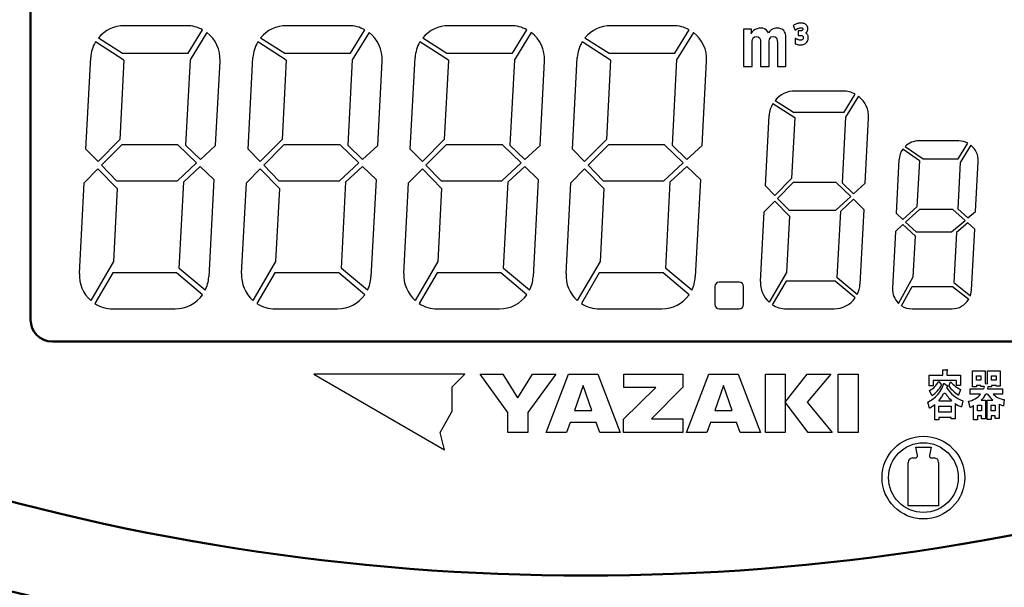
# Model space of a CAD drawing. Units: millimetres. Extents: x 0 to 600, y -1 to 424.
# Drawn here: x 119 to 164, y 118 to 144 of the extents above; entities that cross this region are included whole.
import ezdxf

# ---------------------------------------------------------------- set-up
doc = ezdxf.new("R2010")
doc.units = ezdxf.units.MM
doc.header["$LTSCALE"] = 0.259843
for name, color, linetype in [('NoLayerName_001', 7, 'Continuous'), ('NoLayerName_002', 7, 'Continuous'), ('NoLayerName_004', 7, 'Continuous'), ('NoLayerName_008', 7, 'Continuous'), ('NoLayerName_012', 7, 'Continuous')]:
    doc.layers.add(name, color=color, linetype=linetype)

msp = doc.modelspace()

# ---------------------------------------------------------------- linework, layer by layer
at = {"layer": 'NoLayerName_001', "color": 4, "linetype": 'Continuous', "lineweight": 25}
for p, q in [((132.7972657, 127.7167489), (132.7973096, 127.7167927)), ((134.9185861, 127.7167489), (134.9186336, 127.7167964)), ((137.0399064, 127.7167489), (137.0399576, 127.7168)), ((139.1612268, 127.7167489), (139.1612816, 127.7168037))]:
    msp.add_line(p, q, dxfattribs=at)
at = {"layer": 'NoLayerName_001', "color": 7, "linetype": 'Continuous', "lineweight": 50}
for radius, start, end in [(104, 252.091366705, 287.908633295), (108, 248.973709149, 291.026290851)]:
    msp.add_arc((144.7958832, 222.466835), radius, start, end, dxfattribs=at)
at = {"layer": 'NoLayerName_002', "color": 7, "linetype": 'Continuous', "lineweight": 25}
for p, q in [((123.5851903, 142.132171), (122.2766003, 142.969231)), ((131.0335343, 142.132171), (129.7249443, 142.969231)), ((138.4818773, 142.132171), (137.1732873, 142.969231)), ((145.9302203, 142.132171), (144.6216303, 142.969231)), ((153.3820813, 140.141755), (154.3886893, 139.497863)), ((161.9156793, 138.426835), (160.0831683, 138.426835)), ((160.1124283, 137.511926), (159.3465193, 138.043892)), ((159.0114103, 134.273071), (158.8746713, 131.663937)), ((123.0788023, 130.716835), (125.9361083, 130.716835)), ((130.5271463, 130.716835), (133.3844513, 130.716835)), ((137.9754893, 130.716835), (140.8327953, 130.716835)), ((145.4238323, 130.716835), (148.2811383, 130.716835)), ((153.9991603, 130.716835), (156.1970873, 130.716835)), ((159.7734383, 130.716835), (161.6059493, 130.716835)), ((160.5537608, 127.6756782), (161.1807681, 127.6756782)), ((160.5537608, 127.1740723), (160.5537608, 127.6756782)), ((161.1807681, 127.6756782), (161.1807681, 127.9168349)), ((161.1807681, 127.9168349), (161.354401, 127.9168349)), ((161.3736935, 127.8300185), (161.3736935, 127.6756782)), ((161.3736935, 127.6756782), (162.0007009, 127.6756782)), ((162.0007009, 127.6756782), (162.0007009, 127.1933648)), ((162.5541677, 127.1341092), (162.5541677, 127.8672255)), ((162.5541677, 127.8672255), (163.1329437, 127.8672255)), ((162.7374465, 127.433143), (162.7374465, 127.635715)), ((162.7374465, 127.635715), (162.9400185, 127.635715)), ((162.9400185, 127.635715), (162.9400185, 127.433143)), ((163.1329437, 127.8672255), (163.1329437, 127.2884495)), ((163.2390526, 127.2788032), (163.2390526, 127.8672255)), ((163.2390526, 127.8672255), (163.8178287, 127.8672255)), ((163.4223315, 127.433143), (163.4223315, 127.635715)), ((163.4223315, 127.635715), (163.6345495, 127.635715)), ((163.6345495, 127.635715), (163.6345495, 127.433143)), ((163.8178287, 127.8672255), (163.8178287, 127.163048)), ((160.7370398, 127.1740723), (160.5537608, 127.1740723)), ((161.8174218, 127.4248752), (160.7370398, 127.4248752)), ((160.7370398, 127.4248752), (160.7370398, 127.1740723)), ((160.9974891, 127.3862902), (161.1325368, 127.2223036)), ((161.2289995, 127.2994738), (161.3640472, 127.2126574)), ((161.3839028, 127.2012221), (161.3640472, 127.2126574)), ((161.3736935, 127.1258409), (161.3640472, 127.0969021)), ((161.3736935, 127.1258409), (161.3886095, 127.1367823)), ((161.3945044, 127.1921441), (161.3839028, 127.2012221)), ((161.3886095, 127.1367823), (161.3965587, 127.1445848)), ((161.3994025, 127.1845081), (161.3945044, 127.1921441)), ((161.3965587, 127.1445848), (161.4002207, 127.1504734)), ((161.4026323, 127.1654883), (161.3994025, 127.1845081)), ((161.4002207, 127.1504734), (161.4026323, 127.1654883)), ((161.4605099, 127.164426), (161.5473263, 127.3573514)), ((161.8174218, 127.1933648), (161.8174218, 127.4248752)), ((162.0007009, 127.1933648), (161.8174218, 127.1933648)), ((162.7374467, 127.1341092), (162.5541677, 127.1341092)), ((162.9400185, 127.433143), (162.7374465, 127.433143)), ((162.9400184, 127.201633), (162.7374467, 127.201633)), ((162.7374467, 127.201633), (162.7374467, 127.1341092)), ((162.9400184, 127.1437554), (162.9400184, 127.201633)), ((163.0847124, 127.1437554), (162.9400184, 127.1437554)), ((163.0660874, 127.0897414), (163.0557736, 127.0472928)), ((163.0847124, 127.1437554), (163.0660874, 127.0897414)), ((163.1329437, 127.2884495), (163.2390526, 127.2788032)), ((163.2583452, 127.1341092), (163.2390526, 127.0472928)), ((163.4223317, 127.1341092), (163.2583452, 127.1341092)), ((163.6345495, 127.433143), (163.4223315, 127.433143)), ((163.6345496, 127.201633), (163.4223317, 127.201633)), ((163.4223317, 127.201633), (163.4223317, 127.1341092)), ((163.6345496, 127.163048), (163.6345496, 127.201633)), ((163.8178287, 127.163048), (163.6345496, 127.163048)), ((160.6888085, 126.730344), (160.5826996, 126.9715007)), ((162.0007009, 127.0100857), (161.9138845, 126.7496365)), ((162.4480587, 126.7964898), (162.4480587, 127.0472928)), ((162.4480587, 127.0472928), (163.0557736, 127.0472928)), ((162.9207258, 126.7964898), (162.4480587, 126.7964898)), ((163.2390526, 126.7964898), (163.1618825, 126.7964898)), ((163.2390526, 127.0472928), (163.9335839, 127.0472928)), ((163.2390526, 126.7964898), (163.3747249, 126.6326988)), ((163.3747249, 126.6326988), (163.4898556, 126.5167481)), ((163.9335839, 126.7964898), (163.4995019, 126.7964898)), ((163.9335839, 127.0472928), (163.9335839, 126.7964898)), ((160.5730533, 126.1515679), (160.4958832, 126.4313097)), ((160.5730533, 126.1515679), (160.7152265, 126.2410422)), ((160.7152265, 126.2410422), (160.81421, 126.3155545)), ((160.81421, 125.6210232), (160.81421, 126.3155545)), ((160.9974891, 126.4988336), (161.5859114, 126.4988336)), ((160.9974895, 126.248031), (161.5666185, 126.248031)), ((160.9974895, 125.977935), (160.9974895, 126.248031)), ((161.5666185, 126.248031), (161.5666185, 125.977935)), ((161.7498979, 126.3637858), (161.7498979, 125.6596083)), ((162.1068098, 126.4988336), (162.0392859, 126.2094455)), ((162.4480587, 126.188775), (162.3612423, 126.4685167)), ((162.4480587, 126.188775), (162.5344282, 126.2349729)), ((162.5344282, 126.2349729), (162.602399, 126.2755914)), ((162.602399, 125.6196452), (162.602399, 126.2755914)), ((162.7856785, 126.285238), (162.9593105, 126.285238)), ((162.7856785, 126.034435), (162.7856785, 126.285238)), ((162.9496646, 126.5167481), (163.1522362, 126.5167481)), ((162.9593105, 126.285238), (162.9593105, 126.034435)), ((163.1522362, 126.5167481), (163.1522362, 125.6678765)), ((163.2294064, 125.6292915), (163.2294064, 126.5167481)), ((163.2294064, 126.5167481), (163.4898556, 126.5167481)), ((163.4126855, 126.285238), (163.5959645, 126.285238)), ((163.4126855, 126.034435), (163.4126855, 126.285238)), ((163.5959645, 126.285238), (163.5959645, 126.034435)), ((163.7792436, 126.333469), (163.8872156, 126.2885302)), ((163.7792436, 126.333469), (163.7792436, 125.6871691)), ((163.8872156, 126.2885302), (163.972169, 126.2659451)), ((164.010754, 126.5456869), (163.972169, 126.2659451)), ((161.5666188, 125.7271322), (160.9974891, 125.7271322)), ((160.9974891, 125.7271322), (160.9974891, 125.6210232)), ((161.5666185, 125.977935), (160.9974895, 125.977935)), ((161.5666188, 125.6596083), (161.5666188, 125.7271322)), ((162.9593109, 125.8029243), (162.7856781, 125.8029243)), ((162.7856781, 125.8029243), (162.7856781, 125.6196452)), ((162.9593105, 126.034435), (162.7856785, 126.034435)), ((162.9593109, 125.6678765), (162.9593109, 125.8029243)), ((163.5959645, 126.034435), (163.4126855, 126.034435)), ((163.5959645, 125.8029243), (163.4126855, 125.8029243)), ((163.4126855, 125.8029243), (163.4126855, 125.6292915)), ((163.5959645, 125.6871691), (163.5959645, 125.8029243)), ((160.9974891, 125.6210232), (160.81421, 125.6210232)), ((161.7498979, 125.6596083), (161.5666188, 125.6596083)), ((162.7856781, 125.6196452), (162.602399, 125.6196452)), ((163.1522362, 125.6678765), (162.9593109, 125.6678765)), ((163.4126855, 125.6292915), (163.2294064, 125.6292915)), ((163.7792436, 125.6871691), (163.5959645, 125.6871691)), ((159.9458832, 124.366835), (160.2958832, 124.366835)), ((160.0219608, 123.9864466), (159.9458832, 124.366835)), ((160.2958832, 124.366835), (160.6458832, 124.366835)), ((160.6458832, 124.366835), (160.5698055, 123.9864466)), ((159.5958832, 121.666835), (159.5958832, 123.666835)), ((159.7958832, 123.866835), (159.9239028, 123.866835)), ((160.6678636, 123.866835), (160.7958832, 123.866835)), ((160.9958832, 123.666835), (160.9958832, 121.666835)), ((160.9958832, 121.666835), (159.5958832, 121.666835))]:
    msp.add_line(p, q, dxfattribs=at)
at = {"layer": 'NoLayerName_002', "color": 4, "linetype": 'Continuous', "lineweight": 25}
for p, q in [((132.295883, 127.7167489), (138.3102445, 124.2445664)), ((139.2406787, 127.7167489), (132.295883, 127.7167489)), ((138.6618165, 127.1379729), (139.2406787, 127.7167489)), ((141.2107997, 125.9489411), (139.9347362, 127.7168349)), ((139.9347362, 127.7168349), (140.9965147, 127.7168349)), ((141.673519, 126.6363669), (142.349619, 127.7168349)), ((143.411096, 127.7168349), (142.1350327, 125.9489411)), ((142.349619, 127.7168349), (143.411096, 127.7168349)), ((142.975722, 125.0428811), (144.0027912, 127.7168349)), ((144.0027912, 127.7168349), (145.339402, 127.7168349)), ((145.339402, 127.7168349), (146.3665572, 125.0428811)), ((146.5412237, 127.7168349), (149.2433842, 127.7168349)), ((146.5412237, 127.0965886), (146.5412237, 127.7168349)), ((149.2433842, 127.7168349), (149.2433842, 127.1177329)), ((149.4187397, 125.0428811), (150.445895, 127.7168349)), ((150.445895, 127.7168349), (151.7825057, 127.7168349)), ((151.7825057, 127.7168349), (152.8094027, 125.0428811)), ((153.038846, 125.0428811), (153.038846, 127.7168349)), ((153.038846, 127.7168349), (153.9511072, 127.7168349)), ((153.9511072, 127.7168349), (153.9511072, 125.0428811)), ((153.9517962, 126.4313406), (154.9651712, 127.7168349)), ((156.0384045, 127.7168349), (154.9620705, 126.4315129)), ((154.9651712, 127.7168349), (156.0384045, 127.7168349)), ((156.3819667, 125.0428811), (156.3819667, 127.7168349)), ((156.3819667, 127.7168349), (157.2959505, 127.7168349)), ((157.2959505, 127.7168349), (157.2959505, 125.0428811)), ((138.6618165, 126.0112111), (138.6618165, 127.1379729)), ((144.671269, 127.1902091), (144.2673315, 126.0549639)), ((145.0748187, 126.0549639), (144.671269, 127.1902091)), ((146.521759, 125.6453421), (148.007973, 127.0965886)), ((148.007973, 127.0965886), (146.5412237, 127.0965886)), ((149.2433842, 127.1177329), (147.8090187, 125.6699746)), ((151.1144157, 127.1902091), (150.7104782, 126.0549639)), ((151.5177502, 126.0549639), (151.1144157, 127.1902091)), ((155.0057372, 125.0428811), (153.9517962, 126.4313406)), ((154.9620705, 126.4315129), (156.107048, 125.0428811)), ((138.098285, 125.0352156), (138.6618165, 126.0112111)), ((141.2107997, 125.0430534), (141.2107997, 125.9489411)), ((142.1350327, 125.9489411), (142.1350327, 125.0430534)), ((144.2673315, 126.0549639), (145.0748187, 126.0549639)), ((150.7104782, 126.0549639), (151.5177502, 126.0549639)), ((144.0711332, 125.5023706), (143.9078357, 125.0428811)), ((145.2707585, 125.5023706), (144.0711332, 125.5023706)), ((145.4343145, 125.0428811), (145.2707585, 125.5023706)), ((146.521759, 125.0427949), (146.521759, 125.6453421)), ((147.8090187, 125.6699746), (149.2511357, 125.6699746)), ((149.2511357, 125.6699746), (149.2511357, 125.0427949)), ((150.51428, 125.5023706), (150.3508102, 125.0428811)), ((151.7139485, 125.5023706), (150.51428, 125.5023706)), ((151.877332, 125.0428811), (151.7139485, 125.5023706)), ((138.3102445, 124.2445664), (138.098285, 125.0352156)), ((142.1350327, 125.0430534), (141.2107997, 125.0430534)), ((143.9078357, 125.0428811), (142.975722, 125.0428811)), ((146.3665572, 125.0428811), (145.4343145, 125.0428811)), ((149.2511357, 125.0427949), (146.521759, 125.0427949)), ((150.3508102, 125.0428811), (149.4187397, 125.0428811)), ((152.8094027, 125.0428811), (151.877332, 125.0428811)), ((153.9511072, 125.0428811), (153.038846, 125.0428811)), ((156.107048, 125.0428811), (155.0057372, 125.0428811)), ((157.2959505, 125.0428811), (156.3819667, 125.0428811))]:
    msp.add_line(p, q, dxfattribs=at)
at = {"layer": 'NoLayerName_002', "color": 7, "linetype": 'Continuous', "lineweight": 25}
for points in [[(161.3736935, 127.8300185), (161.3899292, 127.8420817), (161.3977715, 127.8503661), (161.4021757, 127.8605238), (161.4048507, 127.8720456), (161.408619, 127.8850848), (161.4093502, 127.8994515), (161.4062873, 127.9061221), (161.3980245, 127.9116583), (161.3816872, 127.9154369), (161.354401, 127.9168349)], [(160.9974891, 126.4988336), (161.0495391, 126.5595335), (161.0913041, 126.611536), (161.1248394, 126.6565821), (161.1522005, 126.696413), (161.1754426, 126.7327699), (161.2013497, 126.7747254), (161.2251399, 126.809827), (161.2506393, 126.8358846), (161.2708, 126.8428838), (161.2874965, 126.8383633), (161.3049887, 126.8257601), (161.3345662, 126.7930813), (161.3636877, 126.7545811), (161.3960152, 126.7112751), (161.4294491, 126.6689997), (161.4702438, 126.621046), (161.5213983, 126.5650964), (161.5859114, 126.4988336)]]:
    msp.add_lwpolyline(points, dxfattribs=at)
for radius in [1.9, 1.6]:
    msp.add_circle((160.2958832, 122.966835), radius, dxfattribs=at)
for centre, radius, start, end in [((150.9195573, 131.736835), 0.2, 90, 180), ((159.7734383, 131.616835), 0.9, 177, 226.194533), ((159.9303085, 127.6525261), 1.3458247, 294.84998787, 344.79154429), ((160.1589218, 127.810068), 0.9395652, 296.81017708, 333.18982292), ((159.9410008, 127.8509298), 1.347193, 303.7166259, 332.18493232), ((162.5779108, 127.8441765), 1.4254416, 211.61713513, 250.70119093), ((162.9661367, 128.354942), 1.9194375, 218.33381523, 236.75579353), ((162.8250775, 128.5559409), 1.7519318, 223.16903795, 241.92980558), ((162.1748216, 127.4277217), 0.9771524, 280.99828521, 319.75996681), ((162.0407509, 127.4266361), 1.2860872, 314.96930595, 330.66128115), ((164.1369657, 127.44945), 0.9125334, 225.6880137, 262.04998521), ((162.3816323, 127.1998164), 1.0478719, 232.92401029, 250.93101584), ((159.9239028, 123.966835), 0.1, 270, 11.30993247), ((160.6678636, 123.966835), 0.1, 168.69006753, 270), ((159.7958832, 123.666835), 0.2, 90, 180), ((160.7958832, 123.666835), 0.2, 0, 90)]:
    msp.add_arc(centre, radius, start, end, dxfattribs=at)
at = {"layer": 'NoLayerName_004', "color": 7, "linetype": 'Continuous', "lineweight": 25}
for p, q in [((154.4366423, 143.789616), (154.3693183, 143.760335)), ((154.4677793, 143.801033), (154.4366423, 143.789616)), ((154.5020343, 143.812116), (154.4677793, 143.801033)), ((154.5256163, 143.818358), (154.5020343, 143.812116)), ((154.5594373, 143.826137), (154.5256163, 143.818358)), ((154.5931483, 143.831641), (154.5594373, 143.826137)), ((154.6267803, 143.835455), (154.5931483, 143.831641)), ((154.6599053, 143.836835), (154.6267803, 143.835455)), ((154.6663073, 143.836835), (154.6599053, 143.836835)), ((154.7024953, 143.83583), (154.6663073, 143.836835)), ((154.7374713, 143.83265), (154.7024953, 143.83583)), ((154.7696753, 143.827049), (154.7374713, 143.83265)), ((154.7861813, 143.823426), (154.7696753, 143.827049)), ((154.8216873, 143.81233), (154.7861813, 143.823426)), ((154.8559483, 143.797103), (154.8216873, 143.81233)), ((154.8870403, 143.778606), (154.8559483, 143.797103)), ((126.4557453, 143.716835), (123.5984393, 143.716835)), ((126.5332003, 142.449886), (127.1954773, 143.527869)), ((127.3896493, 143.401954), (126.6198933, 142.149028)), ((133.9040883, 143.716835), (131.0467823, 143.716835)), ((133.9815433, 142.449886), (134.6438203, 143.527869)), ((134.8379933, 143.401954), (134.0682363, 142.149028)), ((141.3524313, 143.716835), (138.4951253, 143.716835)), ((141.4298863, 142.449886), (142.0921643, 143.527869)), ((142.2863363, 143.401954), (141.5165793, 142.149028)), ((148.8007743, 143.716835), (145.9434693, 143.716835)), ((148.8782303, 142.449886), (149.5405073, 143.527869)), ((149.7346793, 143.401954), (148.9649233, 142.149028)), ((152.0395573, 143.558227), (152.0395573, 141.836835)), ((152.4010233, 143.558227), (152.0395573, 143.558227)), ((152.4364613, 143.429765), (152.3771033, 143.357117)), ((152.3771033, 143.357117), (152.3965933, 143.413818)), ((152.3965933, 143.413818), (152.4010233, 143.453685)), ((152.4010233, 143.453685), (152.4010233, 143.558227)), ((152.5002493, 143.490009), (152.4364613, 143.429765)), ((152.5675813, 143.53785), (152.5002493, 143.490009)), ((152.5773263, 143.543166), (152.5675813, 143.53785)), ((152.6561753, 143.577718), (152.5773263, 143.543166)), ((152.7403403, 143.598094), (152.6561753, 143.577718)), ((152.8245053, 143.604296), (152.7403403, 143.598094)), ((152.9175293, 143.595437), (152.8245053, 143.604296)), ((152.9981503, 143.571516), (152.9175293, 143.595437)), ((153.0327023, 143.553797), (152.9981503, 143.571516)), ((153.0964903, 143.503298), (153.0327023, 143.553797)), ((153.1514193, 143.434195), (153.0964903, 143.503298)), ((153.1753393, 143.394327), (153.1514193, 143.434195)), ((153.2408993, 143.466089), (153.1753393, 143.394327)), ((153.3064593, 143.521017), (153.2408993, 143.466089)), ((153.3605023, 143.554683), (153.3064593, 143.521017)), ((153.4393513, 143.586577), (153.3605023, 143.554683)), ((153.5252883, 143.601638), (153.4393513, 143.586577)), ((153.5731293, 143.604296), (153.5252883, 143.601638)), ((153.6705833, 143.596323), (153.5731293, 143.604296)), ((153.7556343, 143.57506), (153.6705833, 143.596323)), ((153.8265093, 143.538736), (153.7556343, 143.57506)), ((153.8805523, 143.492667), (153.8265093, 143.538736)), ((153.9248493, 143.431537), (153.8805523, 143.492667)), ((153.9558573, 143.357117), (153.9248493, 143.431537)), ((153.9762343, 143.271181), (153.9558573, 143.357117)), ((154.3693183, 143.760335), (154.3112903, 143.719822)), ((154.3112903, 143.719822), (154.4013913, 143.51524)), ((154.4013913, 143.51524), (154.4682283, 143.551688)), ((154.4682283, 143.551688), (154.4983473, 143.570468)), ((154.4983473, 143.570468), (154.5219363, 143.583212)), ((154.5219363, 143.583212), (154.5460353, 143.59419)), ((154.5416333, 143.478582), (154.5416333, 143.265622)), ((154.6378113, 143.478582), (154.5416333, 143.478582)), ((154.5460353, 143.59419), (154.5706773, 143.603297)), ((154.5706773, 143.603297), (154.5891223, 143.608753)), ((154.5891223, 143.608753), (154.6157453, 143.614938)), ((154.6157453, 143.614938), (154.6397703, 143.618478)), ((154.6672733, 143.480189), (154.6378113, 143.478582)), ((154.6397703, 143.618478), (154.6631363, 143.619483)), ((154.6631363, 143.619483), (154.6896383, 143.618464)), ((154.6917383, 143.484064), (154.6672733, 143.480189)), ((154.6896383, 143.618464), (154.7108173, 143.615241)), ((154.7119433, 143.490059), (154.6917383, 143.484064)), ((154.7108173, 143.615241), (154.7249903, 143.611028)), ((154.7288713, 143.498001), (154.7119433, 143.490059)), ((154.7249903, 143.611028), (154.7421183, 143.60256)), ((154.7356963, 143.5026), (154.7288713, 143.498001)), ((154.7483143, 143.514136), (154.7356963, 143.5026)), ((154.7421183, 143.60256), (154.7480083, 143.597782)), ((154.7480083, 143.597782), (154.7572763, 143.585732)), ((154.7556593, 143.525742), (154.7483143, 143.514136)), ((154.7605853, 143.540684), (154.7556593, 143.525742)), ((154.7572763, 143.585732), (154.7601443, 143.578461)), ((154.7601443, 143.578461), (154.7624363, 143.560121)), ((154.7624363, 143.560121), (154.7605853, 143.540684)), ((154.9194303, 143.752613), (154.8870403, 143.778606)), ((154.9033013, 143.384609), (154.9295173, 143.409763)), ((154.9220103, 143.371177), (154.9033013, 143.384609)), ((154.9460413, 143.722317), (154.9194303, 143.752613)), ((154.9317503, 143.362655), (154.9220103, 143.371177)), ((154.9295173, 143.409763), (154.9409753, 143.42397)), ((154.9576083, 143.334012), (154.9317503, 143.362655)), ((154.9409753, 143.42397), (154.9629313, 143.455557)), ((154.9658283, 143.691163), (154.9460413, 143.722317)), ((154.9785173, 143.3011), (154.9576083, 143.334012)), ((154.9629313, 143.455557), (154.9797693, 143.492601)), ((154.9813313, 143.653872), (154.9658283, 143.691163)), ((154.9797693, 143.492601), (154.9897463, 143.532091)), ((154.9898503, 143.614525), (154.9813313, 143.653872)), ((154.9897463, 143.532091), (154.9929853, 143.572985)), ((154.9929853, 143.572985), (154.9898503, 143.614525)), ((122.4105173, 143.158208), (123.5178503, 142.449886)), ((129.8588613, 143.158208), (130.9661933, 142.449886)), ((137.3072043, 143.158208), (138.4145373, 142.449886)), ((144.7555473, 143.158208), (145.8628803, 142.449886)), ((152.4320313, 142.918574), (152.4355753, 142.998309)), ((152.4320313, 141.836835), (152.4320313, 142.918574)), ((152.4355753, 142.998309), (152.4515223, 143.086018)), ((152.4515223, 143.086018), (152.4798723, 143.14892)), ((152.4798723, 143.14892), (152.4825303, 143.152464)), ((152.4825303, 143.152464), (152.5427743, 143.201191)), ((152.5427743, 143.201191), (152.6331413, 143.217138)), ((152.6331413, 143.217138), (152.7128763, 143.203849)), ((152.7128763, 143.203849), (152.7740063, 143.156008)), ((152.7740063, 143.156008), (152.7864093, 143.134745)), ((152.7864093, 143.134745), (152.8085583, 143.05944)), ((152.8085583, 143.05944), (152.8156463, 142.955784)), ((152.8156463, 142.955784), (152.8156463, 141.836835)), ((153.2081193, 142.903513), (153.2116633, 143.003625)), ((153.2081193, 141.836835), (153.2081193, 142.903513)), ((153.2116633, 143.003625), (153.2267243, 143.090448)), ((153.2267243, 143.090448), (153.2524173, 143.150692)), ((153.2524173, 143.150692), (153.3100033, 143.200305)), ((153.3100033, 143.200305), (153.3994843, 143.217138)), ((153.3994843, 143.217138), (153.4898503, 143.202963)), ((153.4898503, 143.202963), (153.5492083, 143.159551)), ((153.5492083, 143.159551), (153.5686993, 143.119684)), ((153.5686993, 143.119684), (153.5855323, 143.039063)), ((153.5855323, 143.039063), (153.5908483, 142.927434)), ((153.5908483, 142.927434), (153.5943923, 142.899083)), ((153.5943923, 142.899083), (153.5943923, 141.836835)), ((153.9833223, 143.171955), (153.9762343, 143.271181)), ((153.9833223, 141.836835), (153.9833223, 143.171955)), ((154.4025553, 143.126222), (154.4025553, 142.885338)), ((154.4373503, 143.126222), (154.4025553, 143.126222)), ((154.4025553, 142.885338), (154.4696013, 142.86391)), ((154.4743783, 143.103255), (154.4373503, 143.126222)), ((154.4974783, 143.091168), (154.4743783, 143.103255)), ((154.5223333, 143.080091), (154.4974783, 143.091168)), ((154.5489313, 143.070494), (154.5223333, 143.080091)), ((154.5416333, 143.265622), (154.6496913, 143.265622)), ((154.5758593, 143.062334), (154.5489313, 143.070494)), ((154.6013153, 143.056823), (154.5758593, 143.062334)), ((154.6260713, 143.053471), (154.6013153, 143.056823)), ((154.6504603, 143.052433), (154.6260713, 143.053471)), ((154.6496913, 143.265622), (154.6634223, 143.265347)), ((154.6731323, 143.05388), (154.6504603, 143.052433)), ((154.6634223, 143.265347), (154.6909613, 143.263695)), ((154.6978013, 143.058914), (154.6731323, 143.05388)), ((154.6909613, 143.263695), (154.7152973, 143.260329)), ((154.7065663, 143.061252), (154.6978013, 143.058914)), ((154.7279413, 143.069846), (154.7065663, 143.061252)), ((154.7152973, 143.260329), (154.7368753, 143.253433)), ((154.7446943, 143.080735), (154.7279413, 143.069846)), ((154.7368753, 143.253433), (154.7510303, 143.245665)), ((154.7464583, 143.082238), (154.7446943, 143.080735)), ((154.7602573, 143.098546), (154.7464583, 143.082238)), ((154.7510303, 143.245665), (154.7618713, 143.23574)), ((154.7710523, 143.117492), (154.7602573, 143.098546)), ((154.7618713, 143.23574), (154.7714323, 143.220514)), ((154.7758283, 143.134304), (154.7710523, 143.117492)), ((154.7714323, 143.220514), (154.7724473, 143.217941)), ((154.7724473, 143.217941), (154.7772323, 143.197278)), ((154.7787333, 143.159484), (154.7758283, 143.134304)), ((154.7772323, 143.197278), (154.7791493, 143.17069)), ((154.7791493, 143.17069), (154.7787333, 143.159484)), ((154.8212653, 142.867337), (154.8546663, 142.884416)), ((154.8546663, 142.884416), (154.8857563, 142.905143)), ((154.8857563, 142.905143), (154.9134493, 142.929144)), ((154.9134493, 142.929144), (154.9227833, 142.938478)), ((154.9227833, 142.938478), (154.9470773, 142.966883)), ((154.9470773, 142.966883), (154.9678153, 142.999142)), ((154.9678153, 142.999142), (154.9846043, 143.033094)), ((154.9881933, 143.282209), (154.9785173, 143.3011)), ((154.9846043, 143.033094), (154.9913543, 143.051235)), ((155.0000173, 143.247959), (154.9881933, 143.282209)), ((154.9913543, 143.051235), (155.0016983, 143.086329)), ((155.0070533, 143.209655), (155.0000173, 143.247959)), ((155.0016983, 143.086329), (155.0077853, 143.124371)), ((155.0095573, 143.169222), (155.0070533, 143.209655)), ((155.0077853, 143.124371), (155.0095573, 143.161955)), ((155.0095573, 143.161955), (155.0095573, 143.169222)), ((123.5178503, 142.449886), (126.5332003, 142.449886)), ((130.9661933, 142.449886), (133.9815433, 142.449886)), ((138.4145373, 142.449886), (141.4298863, 142.449886)), ((145.8628803, 142.449886), (148.8782303, 142.449886)), ((154.4696013, 142.86391), (154.5054153, 142.854053)), ((154.5054153, 142.854053), (154.5202423, 142.850437)), ((154.5202423, 142.850437), (154.5528523, 142.843983)), ((154.5528523, 142.843983), (154.5862993, 142.839205)), ((154.5862993, 142.839205), (154.6199853, 142.836111)), ((154.6199853, 142.836111), (154.6530983, 142.835097)), ((154.6530983, 142.835097), (154.6579273, 142.835097)), ((154.6579273, 142.835097), (154.6934503, 142.836822)), ((154.6934503, 142.836822), (154.7286053, 142.841083)), ((154.7286053, 142.841083), (154.7626443, 142.847963)), ((154.7626443, 142.847963), (154.7953583, 142.85767)), ((154.7953583, 142.85767), (154.8212653, 142.867337)), ((121.8377053, 138.048276), (122.0581803, 142.255183)), ((123.5851903, 142.132171), (123.3941943, 138.487732)), ((126.6198933, 142.149028), (126.4145953, 138.231719)), ((127.7929473, 138.219187), (127.9960043, 142.09374)), ((129.2860483, 138.048276), (129.5065233, 142.255183)), ((131.0335343, 142.132171), (130.8425373, 138.487732)), ((134.0682363, 142.149028), (133.8629383, 138.231719)), ((135.2412903, 138.219187), (135.4443473, 142.09374)), ((136.7343923, 138.048276), (136.9548663, 142.255183)), ((138.4818773, 142.132171), (138.2908803, 138.487732)), ((141.5165793, 142.149028), (141.3112823, 138.231719)), ((142.6896343, 138.219187), (142.8926903, 142.09374)), ((144.1827353, 138.048276), (144.4032103, 142.255183)), ((145.9302203, 142.132171), (145.7392233, 138.487732)), ((148.9649233, 142.149028), (148.7596253, 138.231719)), ((150.1379773, 138.219187), (150.3410343, 142.09374)), ((152.0395573, 141.836835), (152.4320313, 141.836835)), ((152.8156463, 141.836835), (153.2081193, 141.836835)), ((153.5943923, 141.836835), (153.9833223, 141.836835)), ((156.5968083, 140.716835), (154.3988803, 140.716835)), ((153.4850943, 140.287122), (154.3368893, 139.742259)), ((156.6563893, 139.742259), (157.1658333, 140.571476)), ((157.3151963, 140.474619), (156.7230753, 139.510829)), ((154.3368893, 139.742259), (156.6563893, 139.742259)), ((153.0444703, 136.356405), (153.2140653, 139.592488)), ((154.3886893, 139.497863), (154.2417683, 136.694448)), ((156.7230753, 139.510829), (156.5651543, 136.497515)), ((157.6254253, 136.487875), (157.7816223, 139.468301)), ((123.3941943, 138.487732), (122.3932813, 137.476698)), ((130.8425373, 138.487732), (129.8416243, 137.476698)), ((138.2908803, 138.487732), (137.2899673, 137.476698)), ((145.7392233, 138.487732), (144.7383113, 137.476698)), ((122.3932813, 137.476698), (121.8377053, 138.048276)), ((123.4845383, 138.250145), (122.5545653, 137.310768)), ((126.0633033, 138.250145), (123.4845383, 138.250145)), ((126.9228993, 137.41639), (126.0633033, 138.250145)), ((126.4145953, 138.231719), (127.0931943, 137.573521)), ((127.0931943, 137.573521), (127.7929473, 138.219187)), ((129.8416243, 137.476698), (129.2860483, 138.048276)), ((130.9328813, 138.250145), (130.0029083, 137.310768)), ((133.5116463, 138.250145), (130.9328813, 138.250145)), ((134.3712433, 137.41639), (133.5116463, 138.250145)), ((133.8629383, 138.231719), (134.5415373, 137.573521)), ((134.5415373, 137.573521), (135.2412903, 138.219187)), ((137.2899673, 137.476698), (136.7343923, 138.048276)), ((138.3812253, 138.250145), (137.4512523, 137.310768)), ((140.9599893, 138.250145), (138.3812253, 138.250145)), ((141.8195863, 137.41639), (140.9599893, 138.250145)), ((141.3112823, 138.231719), (141.9898803, 137.573521)), ((141.9898803, 137.573521), (142.6896343, 138.219187)), ((144.7383113, 137.476698), (144.1827353, 138.048276)), ((145.8295683, 138.250145), (144.8995953, 137.310768)), ((148.4083323, 138.250145), (145.8295683, 138.250145)), ((149.2679293, 137.41639), (148.4083323, 138.250145)), ((148.7596253, 138.231719), (149.4382233, 137.573521)), ((149.4382233, 137.573521), (150.1379773, 138.219187)), ((159.4575063, 138.173787), (160.2881863, 137.596835)), ((161.8852883, 137.596835), (162.3349473, 138.323211)), ((162.4772633, 138.230129), (161.9805853, 137.427799)), ((159.0541673, 135.088919), (159.1844013, 137.573937)), ((160.1124283, 137.511926), (160.0017883, 135.400799)), ((160.2881863, 137.596835), (161.8852883, 137.596835)), ((162.6945633, 135.192235), (162.8144463, 137.479732)), ((121.7568233, 136.50496), (122.3917673, 137.146324)), ((122.3917673, 137.146324), (123.2762073, 136.236409)), ((122.5545653, 137.310768), (123.2477643, 136.597602)), ((126.0355223, 136.597602), (126.9228993, 137.41639)), ((126.3265293, 136.55132), (127.0892253, 137.255064)), ((127.0892253, 137.255064), (127.7108223, 136.652154)), ((129.2051673, 136.50496), (129.8401103, 137.146324)), ((129.8401103, 137.146324), (130.7245503, 136.236409)), ((130.0029083, 137.310768), (130.6961083, 136.597602)), ((133.4838663, 136.597602), (134.3712433, 137.41639)), ((133.7748733, 136.55132), (134.5375693, 137.255064)), ((134.5375693, 137.255064), (135.1591663, 136.652154)), ((136.6535103, 136.50496), (137.2884533, 137.146324)), ((137.2884533, 137.146324), (138.1728933, 136.236409)), ((137.4512523, 137.310768), (138.1444513, 136.597602)), ((140.9322093, 136.597602), (141.8195863, 137.41639)), ((141.2232163, 136.55132), (141.9859123, 137.255064)), ((141.9859123, 137.255064), (142.6075093, 136.652154)), ((144.1018533, 136.50496), (144.7367963, 137.146324)), ((144.7367963, 137.146324), (145.6212373, 136.236409)), ((144.8995953, 137.310768), (145.5927943, 136.597602)), ((148.3805523, 136.597602), (149.2679293, 137.41639)), ((148.6715593, 136.55132), (149.4342553, 137.255064)), ((149.4342553, 137.255064), (150.0558523, 136.652154)), ((161.9805853, 137.427799), (161.8698093, 135.314062)), ((123.2477643, 136.597602), (126.0355223, 136.597602)), ((126.1180253, 132.572821), (126.3265293, 136.55132)), ((127.7108223, 136.652154), (127.4763673, 132.178486)), ((130.6961083, 136.597602), (133.4838663, 136.597602)), ((133.5663683, 132.572821), (133.7748733, 136.55132)), ((135.1591663, 136.652154), (134.9247113, 132.178486)), ((138.1444513, 136.597602), (140.9322093, 136.597602)), ((141.0147123, 132.572821), (141.2232163, 136.55132)), ((142.6075093, 136.652154), (142.3730543, 132.178486)), ((145.5927943, 136.597602), (148.3805523, 136.597602)), ((148.4630553, 132.572821), (148.6715593, 136.55132)), ((150.0558523, 136.652154), (149.8213973, 132.178486)), ((154.2417683, 136.694448), (153.4718353, 135.91673)), ((121.5385433, 132.339929), (121.7568233, 136.50496)), ((123.2762073, 136.236409), (123.1004653, 132.883062)), ((128.9868873, 132.339929), (129.2051673, 136.50496)), ((130.7245503, 136.236409), (130.5488083, 132.883062)), ((136.4352303, 132.339929), (136.6535103, 136.50496)), ((138.1728933, 136.236409), (137.9971523, 132.883062)), ((143.8835733, 132.339929), (144.1018533, 136.50496)), ((145.6212373, 136.236409), (145.4454953, 132.883062)), ((153.4718353, 135.91673), (153.0444703, 136.356405)), ((154.3112643, 136.511689), (153.5959003, 135.789091)), ((156.2949293, 136.511689), (154.3112643, 136.511689)), ((156.9561573, 135.870339), (156.2949293, 136.511689)), ((156.5651543, 136.497515), (157.0871533, 135.991209)), ((157.0871533, 135.991209), (157.6254253, 136.487875)), ((152.9822533, 135.169239), (153.4706713, 135.662596)), ((153.4706713, 135.662596), (154.1510093, 134.962661)), ((153.5959003, 135.789091), (154.1291303, 135.240502)), ((156.2735603, 135.240502), (156.9561573, 135.870339)), ((156.4974113, 135.204901), (157.0841013, 135.746242)), ((157.0841013, 135.746242), (157.5622523, 135.282465)), ((154.1291303, 135.240502), (156.2735603, 135.240502)), ((156.3370233, 132.144517), (156.4974113, 135.204901)), ((157.5622523, 135.282465), (157.3819023, 131.841182)), ((160.0017883, 135.400799), (159.3538123, 134.813117)), ((160.1217163, 135.280064), (159.4794043, 134.697518)), ((161.6542313, 135.280064), (160.1217163, 135.280064)), ((162.2089273, 134.77705), (161.6542313, 135.280064)), ((161.8698093, 135.314062), (162.3391883, 134.888415)), ((152.8143453, 131.965369), (152.9822533, 135.169239)), ((154.1510093, 134.962661), (154.0158243, 132.383163)), ((159.3538123, 134.813117), (159.0541673, 135.088919)), ((161.5925173, 134.250064), (162.2089273, 134.77705)), ((162.3391883, 134.888415), (162.6945633, 135.192235)), ((159.3529663, 134.582846), (159.0114103, 134.273071)), ((159.9310363, 134.050772), (159.3529663, 134.582846)), ((159.4794043, 134.697518), (159.9655393, 134.250064)), ((162.3358793, 134.661927), (161.8121673, 134.214191)), ((162.6517593, 134.375477), (162.3358793, 134.661927)), ((162.5047163, 131.569732), (162.6517593, 134.375477)), ((159.8331343, 132.182683), (159.9310363, 134.050772)), ((159.9655393, 134.250064), (161.5925173, 134.250064)), ((161.8121673, 134.214191), (161.6920013, 131.921288)), ((123.1004653, 132.883062), (122.0577193, 131.103222)), ((127.3140833, 131.566316), (126.1180253, 132.572821)), ((130.5488083, 132.883062), (129.5060623, 131.103222)), ((134.7624263, 131.566316), (133.5663683, 132.572821)), ((137.9971523, 132.883062), (136.9544063, 131.103222)), ((142.2107703, 131.566316), (141.0147123, 132.572821)), ((145.4454953, 132.883062), (144.4027493, 131.103222)), ((149.6591133, 131.566316), (148.4630553, 132.572821)), ((123.0676523, 132.369377), (122.2434803, 130.962616)), ((126.0004643, 132.369377), (123.0676523, 132.369377)), ((127.1932553, 131.365621), (126.0004643, 132.369377)), ((130.5159963, 132.369377), (129.6918233, 130.962616)), ((133.4488083, 132.369377), (130.5159963, 132.369377)), ((134.6415983, 131.365621), (133.4488083, 132.369377)), ((137.9643393, 132.369377), (137.1401673, 130.962616)), ((140.8971513, 132.369377), (137.9643393, 132.369377)), ((142.0899413, 131.365621), (140.8971513, 132.369377)), ((145.4126823, 132.369377), (144.5885103, 130.962616)), ((148.3454943, 132.369377), (145.4126823, 132.369377)), ((149.5382853, 131.365621), (148.3454943, 132.369377)), ((154.0158243, 132.383163), (153.2137113, 131.014056)), ((157.2570683, 131.370282), (156.3370233, 132.144517)), ((159.1504473, 130.96731), (159.8331343, 132.182683)), ((150.7195573, 131.736835), (150.7195573, 130.916835)), ((151.8395573, 131.936835), (150.9195573, 131.936835)), ((152.0395573, 130.916835), (152.0395573, 131.736835)), ((153.9905833, 131.988021), (153.3566043, 130.905897)), ((156.2465923, 131.988021), (153.9905833, 131.988021)), ((157.1641233, 131.215901), (156.2465923, 131.988021)), ((159.2854863, 130.860592), (159.7832973, 131.746835)), ((159.7832973, 131.746835), (161.6379703, 131.746835)), ((161.6379703, 131.746835), (162.3783683, 131.154916)), ((161.6920013, 131.921288), (162.4530593, 131.312852)), ((162.4530593, 131.312852), (162.5047163, 131.569732)), ((150.9195573, 130.716835), (151.8395573, 130.716835))]:
    msp.add_line(p, q, dxfattribs=at)
for centre, radius, start, end in [((123.5984393, 142.174462), 1.542373, 90, 140.371042), ((126.4557453, 142.174462), 1.542373, 61.340272, 90), ((126.4557453, 142.174462), 1.542373, 357, 52.735264), ((131.0467823, 142.174462), 1.542373, 90, 140.371042), ((133.9040883, 142.174462), 1.542373, 61.340272, 90), ((133.9040883, 142.174462), 1.542373, 357, 52.735264), ((138.4951253, 142.174462), 1.542373, 90, 140.371042), ((141.3524313, 142.174462), 1.542373, 61.340272, 90), ((141.3524313, 142.174462), 1.542373, 357, 52.735264), ((145.9434693, 142.174462), 1.542373, 90, 140.371042), ((148.8007743, 142.174462), 1.542373, 61.340272, 90), ((148.8007743, 142.174462), 1.542373, 357, 52.735264), ((123.5984393, 142.174462), 1.542373, 148.983188, 177), ((131.0467823, 142.174462), 1.542373, 148.983188, 177), ((138.4951253, 142.174462), 1.542373, 148.983188, 177), ((145.9434693, 142.174462), 1.542373, 148.983188, 177), ((154.3988803, 139.530394), 1.186441, 90, 140.371042), ((156.5968083, 139.530394), 1.186441, 61.340272, 90), ((156.5968083, 139.530394), 1.186441, 357, 52.735264), ((154.3988803, 139.530394), 1.186441, 148.983188, 177), ((160.0831683, 137.526835), 0.9, 90, 134.041574), ((161.9156793, 137.526835), 0.9, 62.234537, 90), ((160.0831683, 137.526835), 0.9, 144.934851, 177), ((161.9156793, 137.526835), 0.9, 357, 51.392473), ((123.0788023, 132.259208), 1.542373, 177, 228.545801), ((125.9361083, 132.259208), 1.542373, 333.305225, 357), ((130.5271463, 132.259208), 1.542373, 177, 228.545801), ((133.3844513, 132.259208), 1.542373, 333.305225, 357), ((137.9754893, 132.259208), 1.542373, 177, 228.545801), ((140.8327953, 132.259208), 1.542373, 333.305225, 357), ((145.4238323, 132.259208), 1.542373, 177, 228.545801), ((148.2811383, 132.259208), 1.542373, 333.305225, 357), ((151.8395573, 131.736835), 0.2, 0, 90), ((153.9991603, 131.903275), 1.186441, 177, 228.545801), ((156.1970873, 131.903275), 1.186441, 333.305225, 357), ((125.9361083, 132.259208), 1.542373, 270, 324.594591), ((133.3844513, 132.259208), 1.542373, 270, 324.594591), ((140.8327953, 132.259208), 1.542373, 270, 324.594591), ((148.2811383, 132.259208), 1.542373, 270, 324.594591), ((156.1970873, 131.903275), 1.186441, 270, 324.594591), ((161.6059493, 131.616835), 0.9, 270, 329.119874), ((123.0788023, 132.259208), 1.542373, 237.208552, 270), ((130.5271463, 132.259208), 1.542373, 237.208552, 270), ((137.9754893, 132.259208), 1.542373, 237.208552, 270), ((145.4238323, 132.259208), 1.542373, 237.208552, 270), ((150.9195573, 130.916835), 0.2, 180, 270), ((151.8395573, 130.916835), 0.2, 270, 0), ((153.9991603, 131.903275), 1.186441, 237.208552, 270), ((159.7734383, 131.616835), 0.9, 237.168591, 270)]:
    msp.add_arc(centre, radius, start, end, dxfattribs=at)
at = {"layer": 'NoLayerName_008', "color": 4, "linetype": 'Continuous', "lineweight": 25}
msp.add_line((141.673519, 126.6363669), (140.9965147, 127.7168349), dxfattribs=at)
at = {"layer": 'NoLayerName_012', "color": 4, "linetype": 'Continuous', "lineweight": 50}
for p, q in [((119.2958832, 152.7168349), (119.2958832, 130.2168349)), ((119.2958832, 152.7168349), (119.2958832, 130.2168349)), ((120.2958832, 129.2168349), (169.2958832, 129.2168349)), ((120.2958832, 129.2168349), (169.2958832, 129.2168349))]:
    msp.add_line(p, q, dxfattribs=at)
msp.add_arc((120.2958832, 130.2168349), 1, 180, 270, dxfattribs=at)
msp.add_arc((120.2958832, 130.2168349), 1, 180, 270, dxfattribs=at)

doc.saveas('drawing.dxf')
